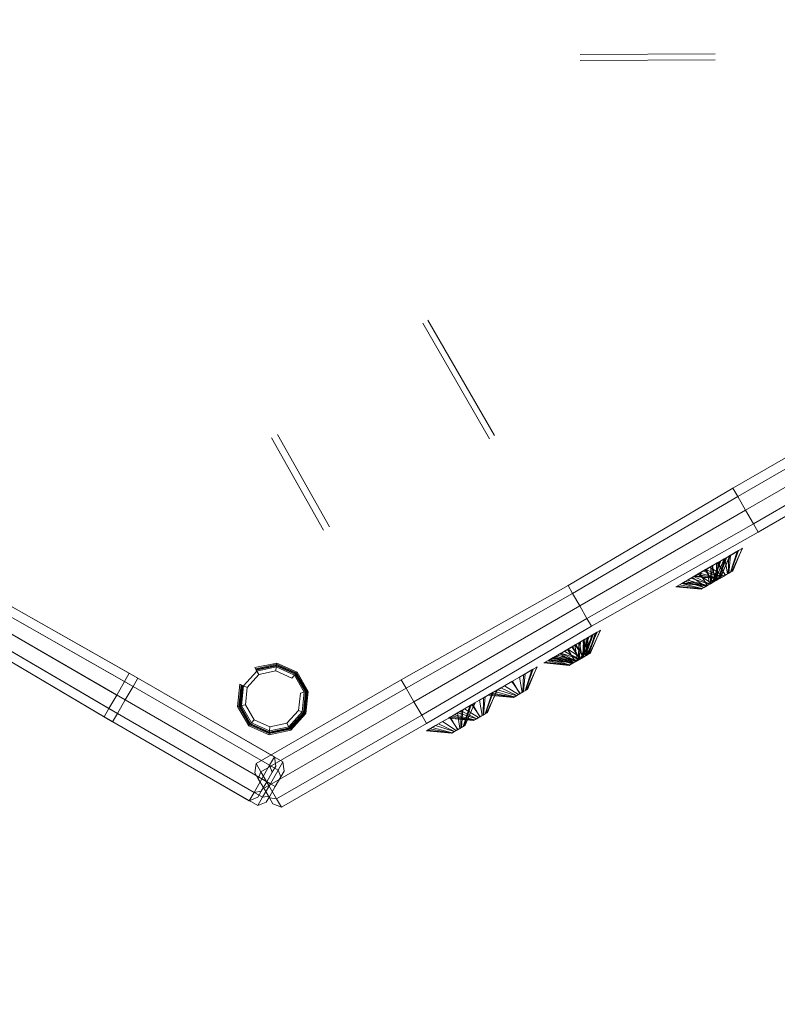
# Model space of a CAD drawing. Units: millimetres. Extents: x -810 to 9721, y -846 to 8122.
# Drawn here: x 3663 to 5662, y 1752 to 4350 of the extents above; entities that cross this region are included whole.
import ezdxf

# ---------------------------------------------------------------- set-up
doc = ezdxf.new("R2010")
doc.units = ezdxf.units.MM
doc.header["$LTSCALE"] = 700
doc.linetypes.add('HIDDEN', pattern=[9.525, 6.35, -3.175])
doc.layers.get('0').update_dxf_attribs({"lineweight": 9})
doc.layers.get('Defpoints').update_dxf_attribs({"lineweight": 9})
for name, color, linetype, lineweight in [('beslag', 254, 'Continuous', 9), ('robinia', 32, 'Continuous', 9), ('tov', 251, 'Continuous', 9)]:
    doc.layers.add(name, color=color, linetype=linetype, lineweight=lineweight)
doc.layers.add('HAGS-DIM', color=7, linetype='HIDDEN')
doc.styles.add('HAGS-DIM', font='txt.shx', dxfattribs={"height": 200})
doc.dimstyles.new('HAGS-DIM2', dxfattribs={"dimtxt": 200, "dimasz": 250, "dimexe": 200, "dimexo": 500, "dimgap": 50, "dimtad": 0, "dimdec": 1, "dimlfac": 0.001, "dimzin": 0, "dimdsep": 46, "dimtxsty": 'HAGS-DIM', "dimblk1": 'CLOSED', "dimblk2": 'CLOSED', "dimsah": 1, "dimcen": 2.5, "dimse1": 1, "dimse2": 1, "dimclrd": 2, "dimclre": 2, "dimclrt": 7, "dimadec": 0, "dimazin": 0, "dimtfac": 1, "dimtdec": 4, "dimtix": 1, "dimtmove": 0, "dimatfit": 3, "dimldrblk": 'CLOSED', "dimfxl": 1, "dimtolj": 1, "dimtzin": 0, "dimarcsym": 0})

# ---------------------------------------------------------------- blocks, each defined once
blk = doc.blocks.new('_CLOSED')
at = {"color": 0, "linetype": 'ByBlock'}
for p, q in [((-1, 0.167), (0, 0)), ((-1, 0.167), (-1, -0.167)), ((0, 0), (-1, -0.167)), ((0, 0), (-1, 0))]:
    blk.add_line(p, q, dxfattribs=at)
blk = doc.blocks.new('*D25')
at = {"layer": 'Defpoints', "color": 0, "transparency": 16777216}
for p in [(1728.7, 4225.3), (8239.3, 4117.1), (1728.7, -310.7)]:
    blk.add_point(p, dxfattribs=at)
at = {"layer": 'HAGS-DIM', "color": 2, "lineweight": -2, "transparency": 16777216}
for p, q in [((1978.7, -310.7), (4619.8, -310.7)), ((7989.3, -310.7), (5119.8, -310.7))]:
    blk.add_line(p, q, dxfattribs=at)
at = {"layer": 'HAGS-DIM', "color": 2, "lineweight": -2, "transparency": 16777216, "xscale": 250, "yscale": 250, "zscale": 250, "rotation": 180}
blk.add_blockref('_CLOSED', (1728.7, -310.7), dxfattribs=at)
at = {"layer": 'HAGS-DIM', "color": 2, "lineweight": -2, "transparency": 16777216, "xscale": 250, "yscale": 250, "zscale": 250}
blk.add_blockref('_CLOSED', (8239.3, -310.7), dxfattribs=at)
at = {"layer": 'HAGS-DIM', "color": 7, "transparency": 16777216, "insert": (4869.8, -310.7), "char_height": 200, "attachment_point": 5, "style": 'HAGS-DIM'}
blk.add_mtext('\\A1;6.5', dxfattribs=at)
blk = doc.blocks.new('*D26')
at = {"layer": 'Defpoints', "color": 0, "transparency": 16777216}
for p in [(221.4, 4260), (9720.3, 4252.4), (9720.3, -714.8)]:
    blk.add_point(p, dxfattribs=at)
at = {"layer": 'HAGS-DIM', "color": 2, "lineweight": -2, "transparency": 16777216}
for p, q in [((471.4, -714.8), (4616.1, -714.8)), ((9470.3, -714.8), (5116.1, -714.8))]:
    blk.add_line(p, q, dxfattribs=at)
at = {"layer": 'HAGS-DIM', "color": 2, "lineweight": -2, "transparency": 16777216, "xscale": 250, "yscale": 250, "zscale": 250, "rotation": 180}
blk.add_blockref('_CLOSED', (221.4, -714.8), dxfattribs=at)
at = {"layer": 'HAGS-DIM', "color": 2, "lineweight": -2, "transparency": 16777216, "xscale": 250, "yscale": 250, "zscale": 250}
blk.add_blockref('_CLOSED', (9720.3, -714.8), dxfattribs=at)
at = {"layer": 'HAGS-DIM', "color": 7, "transparency": 16777216, "insert": (4866.1, -714.8), "char_height": 200, "attachment_point": 5, "style": 'HAGS-DIM'}
blk.add_mtext('\\A1;9.5', dxfattribs=at)
blk = doc.blocks.new('*D28')
at = {"layer": 'Defpoints', "color": 0, "transparency": 16777216}
for p in [(4287.4, 8120.9), (-679, 122.2), (4308.3, 122.2)]:
    blk.add_point(p, dxfattribs=at)
at = {"layer": 'HAGS-DIM', "color": 2, "lineweight": -2, "transparency": 16777216}
for p, q in [((-679, 7870.9), (-679, 4423.8)), ((-679, 372.2), (-679, 3957.2))]:
    blk.add_line(p, q, dxfattribs=at)
at = {"layer": 'HAGS-DIM', "color": 2, "lineweight": -2, "transparency": 16777216, "xscale": 250, "yscale": 250, "zscale": 250}
for p, rotation in [((-679, 8120.9), 90), ((-679, 122.2), 270)]:
    blk.add_blockref('_CLOSED', p, dxfattribs=dict(at, rotation=rotation))
at = {"layer": 'HAGS-DIM', "color": 7, "transparency": 16777216, "insert": (-679, 4190.5), "char_height": 200, "attachment_point": 5, "rotation": 90, "style": 'HAGS-DIM'}
blk.add_mtext('\\A1;8.0', dxfattribs=at)

msp = doc.modelspace()

# ---------------------------------------------------------------- linework, layer by layer
at = {"layer": 'tov', "extrusion": (-0.086824, 0.150384, 0.984808)}
for p, q in [((5497.81, 4244.34, 1981.64), (5141.84, 4241.99, 1950.61)), ((5497.91, 4260.16, 1979.23), (5141.94, 4257.81, 1948.21)), ((4902.44, 3244.32, 2081.86), (4726.49, 3549.08, 2019.81)), ((4916.3, 3252.32, 2081.86), (4740.35, 3557.08, 2019.81)), ((4480.15, 3011.74, 2080.14), (4343.24, 3255.65, 2030.82)), ((4464.46, 3002.92, 2080.1), (4327.55, 3246.83, 2030.79))]:
    msp.add_line(p, q, dxfattribs=at)

# ---------------------------------------------------------------- dimensions: what is measured, and where the dimension line sits
at = {"layer": 'HAGS-DIM'}
dim = msp.add_linear_dim(base=(-679.05, 122.16), p1=(4287.44, 8120.88), p2=(4308.26, 122.16), angle=90, dimstyle='HAGS-DIM2', dxfattribs=at)
dim.commit()
dim.dimension.update_dxf_attribs({"geometry": '*D28', "text_midpoint": (-679.05, 4190.49), "dimtype": 160})
for base, p1, p2, picture, middle in [((9720.26, -714.77), (221.43, 4260.03), (9720.26, 4252.4), '*D26', (4866.06, -714.77)), ((1728.67, -310.73), (8239.32, 4117.08), (1728.67, 4225.29), '*D25', (4869.79, -310.73))]:
    dim = msp.add_linear_dim(base=base, p1=p1, p2=p2, dimstyle='HAGS-DIM2', dxfattribs=at)
    dim.commit()
    dim.dimension.update_dxf_attribs({"geometry": picture, "text_midpoint": middle, "dimtype": 160})

# ---------------------------------------------------------------- meshes
at = {"layer": 'beslag'}
mesh = msp.add_polymesh((2, 16), dxfattribs=dict(at, n_close=True))
for k, corner in enumerate([(5538.44, 2936.53, 1519.26), (5537.29, 2935.87, 1541.26), (5527.72, 2930.35, 1573.2), (5501.82, 2915.39, 1592.85), (5473.06, 2898.79, 1605.02), (5442.11, 2880.92, 1591.84), (5418.84, 2867.48, 1570.67), (5409.71, 2862.21, 1548.85), (5413.19, 2864.22, 1523.25), (5425.2, 2871.15, 1499.41), (5433.96, 2876.21, 1482.19), (5452.13, 2886.7, 1471.93), (5471.47, 2897.87, 1467.28), (5491.51, 2909.44, 1469.82), (5506.1, 2917.86, 1479.29), (5524.46, 2928.46, 1501.93), (5509.9, 2875.53, 1509.12), (5512.34, 2876.94, 1515.56), (5507.65, 2874.23, 1523.67), (5500.62, 2870.17, 1529.09), (5492.34, 2865.39, 1530.99), (5484.05, 2860.61, 1529.09), (5477.03, 2856.55, 1523.67), (5475.86, 2855.88, 1517.75), (5476.57, 2856.29, 1513.89), (5478.22, 2857.24, 1504.32), (5483.35, 2860.2, 1499.75), (5488.75, 2863.32, 1499.65), (5493.09, 2865.82, 1498.26), (5498.39, 2868.89, 1497.03), (5502.35, 2871.17, 1501.44), (5506.5, 2873.57, 1503.6)]):
    mesh.set_mesh_vertex(divmod(k, 16), corner)
mesh = msp.add_polymesh((2, 16), dxfattribs=dict(at, n_close=True))
for k, corner in enumerate([(5570.65, 2955.13, 1079.85), (5569.5, 2954.47, 1101.85), (5559.93, 2948.94, 1133.79), (5534.03, 2933.99, 1153.44), (5505.27, 2917.39, 1165.61), (5474.32, 2899.52, 1152.43), (5451.05, 2886.08, 1131.26), (5441.92, 2880.81, 1109.44), (5445.4, 2882.82, 1083.84), (5457.41, 2889.75, 1060.01), (5466.17, 2894.81, 1042.78), (5484.34, 2905.3, 1032.52), (5503.68, 2916.47, 1027.87), (5523.73, 2928.04, 1030.41), (5538.32, 2936.46, 1039.88), (5556.67, 2947.06, 1062.52), (5542.12, 2894.13, 1069.71), (5544.56, 2895.54, 1076.15), (5539.86, 2892.83, 1084.26), (5532.84, 2888.77, 1089.68), (5524.55, 2883.99, 1091.58), (5516.27, 2879.21, 1089.68), (5509.24, 2875.15, 1084.26), (5508.08, 2874.48, 1078.34), (5508.79, 2874.89, 1074.48), (5510.44, 2875.84, 1064.91), (5515.57, 2878.8, 1060.34), (5520.96, 2881.92, 1060.24), (5525.3, 2884.42, 1058.85), (5530.61, 2887.49, 1057.62), (5534.56, 2889.77, 1062.03), (5538.71, 2892.17, 1064.19)]):
    mesh.set_mesh_vertex(divmod(k, 16), corner)
mesh = msp.add_polymesh((2, 16), dxfattribs=dict(at, n_close=True))
for k, corner in enumerate([(5570.65, 2955.13, 437.64), (5569.5, 2954.47, 459.64), (5559.93, 2948.94, 491.58), (5534.03, 2933.99, 511.23), (5505.27, 2917.39, 523.4), (5474.32, 2899.52, 510.22), (5451.05, 2886.08, 489.05), (5441.92, 2880.81, 467.23), (5445.4, 2882.82, 441.63), (5457.41, 2889.75, 417.8), (5466.17, 2894.81, 400.57), (5484.34, 2905.3, 390.31), (5503.68, 2916.47, 385.66), (5523.73, 2928.04, 388.2), (5538.32, 2936.46, 397.67), (5556.67, 2947.06, 420.31), (5542.12, 2894.13, 427.5), (5544.56, 2895.54, 433.94), (5539.86, 2892.83, 442.05), (5532.84, 2888.77, 447.47), (5524.55, 2883.99, 449.37), (5516.27, 2879.21, 447.47), (5509.24, 2875.15, 442.05), (5508.08, 2874.48, 436.13), (5508.79, 2874.89, 432.27), (5510.44, 2875.84, 422.7), (5515.57, 2878.8, 418.13), (5520.96, 2881.92, 418.03), (5525.3, 2884.42, 416.64), (5530.61, 2887.49, 415.41), (5534.56, 2889.77, 419.82), (5538.71, 2892.17, 421.98)]):
    mesh.set_mesh_vertex(divmod(k, 16), corner)
mesh = msp.add_polymesh((2, 16), dxfattribs=dict(at, n_close=True))
for k, corner in enumerate([(5523.48, 2927.9, 2055.1), (5522.33, 2927.23, 2077.1), (5512.76, 2921.71, 2109.04), (5486.86, 2906.75, 2128.69), (5458.1, 2890.15, 2140.86), (5427.15, 2872.28, 2127.68), (5403.88, 2858.85, 2106.51), (5394.75, 2853.58, 2084.69), (5398.23, 2855.58, 2059.08), (5410.24, 2862.52, 2035.25), (5419, 2867.58, 2018.03), (5437.17, 2878.07, 2007.77), (5456.51, 2889.23, 2003.11), (5476.55, 2900.8, 2005.65), (5491.14, 2909.23, 2015.13), (5509.5, 2919.83, 2037.77), (5494.94, 2866.89, 2044.96), (5497.38, 2868.3, 2051.4), (5492.69, 2865.59, 2059.51), (5485.67, 2861.54, 2064.93), (5477.38, 2856.76, 2066.83), (5469.1, 2851.97, 2064.93), (5462.07, 2847.92, 2059.51), (5460.9, 2847.24, 2053.59), (5461.61, 2847.65, 2049.73), (5463.26, 2848.6, 2040.16), (5468.39, 2851.57, 2035.59), (5473.79, 2854.68, 2035.49), (5478.13, 2857.19, 2034.09), (5483.43, 2860.25, 2032.87), (5487.39, 2862.53, 2037.27), (5491.54, 2864.93, 2039.44)]):
    mesh.set_mesh_vertex(divmod(k, 16), corner)
mesh = msp.add_polymesh((2, 16), dxfattribs=dict(at, n_close=True))
for k, corner in enumerate([(5187.01, 2733.64, 224.7), (5185.86, 2732.97, 246.7), (5176.29, 2727.45, 278.64), (5150.39, 2712.49, 298.29), (5121.63, 2695.89, 310.46), (5090.68, 2678.02, 297.28), (5067.41, 2664.58, 276.11), (5058.28, 2659.31, 254.29), (5061.76, 2661.32, 228.68), (5073.77, 2668.26, 204.85), (5082.53, 2673.31, 187.63), (5100.7, 2683.8, 177.37), (5120.04, 2694.97, 172.71), (5140.08, 2706.54, 175.25), (5154.67, 2714.97, 184.73), (5173.03, 2725.56, 207.37), (5158.47, 2672.63, 214.56), (5160.91, 2674.04, 221), (5156.22, 2671.33, 229.11), (5149.19, 2667.28, 234.53), (5140.91, 2662.49, 236.43), (5132.62, 2657.71, 234.53), (5125.6, 2653.65, 229.11), (5124.43, 2652.98, 223.19), (5125.14, 2653.39, 219.33), (5126.79, 2654.34, 209.76), (5131.92, 2657.3, 205.19), (5137.32, 2660.42, 205.09), (5141.66, 2662.93, 203.69), (5146.96, 2665.99, 202.47), (5150.92, 2668.27, 206.87), (5155.07, 2670.67, 209.04)]):
    mesh.set_mesh_vertex(divmod(k, 16), corner)
mesh = msp.add_polymesh((2, 16), dxfattribs=dict(at, n_close=True))
for k, corner in enumerate([(5195.79, 2738.71, 1657.84), (5194.64, 2738.04, 1679.84), (5185.07, 2732.52, 1711.78), (5159.17, 2717.56, 1731.43), (5130.41, 2700.96, 1743.6), (5099.46, 2683.09, 1730.42), (5076.19, 2669.65, 1709.25), (5067.06, 2664.38, 1687.43), (5070.54, 2666.39, 1661.83), (5082.55, 2673.33, 1638), (5091.31, 2678.39, 1620.77), (5109.49, 2688.88, 1610.51), (5128.82, 2700.04, 1605.86), (5148.87, 2711.61, 1608.4), (5163.46, 2720.04, 1617.87), (5181.81, 2730.64, 1640.51), (5167.26, 2677.7, 1647.7), (5169.7, 2679.11, 1654.14), (5165, 2676.4, 1662.25), (5157.98, 2672.35, 1667.67), (5149.69, 2667.57, 1669.57), (5141.41, 2662.78, 1667.67), (5134.39, 2658.73, 1662.25), (5133.22, 2658.05, 1656.33), (5133.93, 2658.46, 1652.47), (5135.58, 2659.41, 1642.9), (5140.71, 2662.38, 1638.33), (5146.1, 2665.49, 1638.23), (5150.44, 2668, 1636.84), (5155.75, 2671.06, 1635.61), (5159.7, 2673.34, 1640.02), (5163.85, 2675.74, 1642.18)]):
    mesh.set_mesh_vertex(divmod(k, 16), corner)
mesh = msp.add_polymesh((2, 16), dxfattribs=dict(at, n_close=True))
for k, corner in enumerate([(5175.29, 2726.87, 806.07), (5174.14, 2726.21, 828.07), (5164.57, 2720.68, 860.01), (5138.67, 2705.73, 879.66), (5109.91, 2689.12, 891.83), (5078.96, 2671.26, 878.65), (5055.69, 2657.82, 857.48), (5046.56, 2652.55, 835.66), (5050.04, 2654.56, 810.05), (5062.05, 2661.49, 786.22), (5070.81, 2666.55, 769), (5088.99, 2677.04, 758.74), (5108.32, 2688.21, 754.08), (5128.37, 2699.78, 756.62), (5142.96, 2708.2, 766.1), (5161.31, 2718.8, 788.74), (5146.76, 2665.87, 795.93), (5149.2, 2667.28, 802.37), (5144.5, 2664.57, 810.48), (5137.48, 2660.51, 815.9), (5129.19, 2655.73, 817.8), (5120.91, 2650.95, 815.9), (5113.89, 2646.89, 810.48), (5112.72, 2646.22, 804.56), (5113.43, 2646.63, 800.7), (5115.08, 2647.58, 791.13), (5120.21, 2650.54, 786.56), (5125.6, 2653.66, 786.46), (5129.94, 2656.16, 785.06), (5135.25, 2659.22, 783.84), (5139.2, 2661.51, 788.24), (5143.35, 2663.9, 790.41)]):
    mesh.set_mesh_vertex(divmod(k, 16), corner)
mesh = msp.add_polymesh((2, 16), dxfattribs=dict(at, n_close=True))
for k, corner in enumerate([(5028.86, 2642.33, 1167.73), (5027.71, 2641.67, 1189.74), (5018.15, 2636.14, 1221.67), (4992.24, 2621.19, 1241.33), (4963.48, 2604.58, 1253.49), (4932.53, 2586.72, 1240.31), (4909.26, 2573.28, 1219.14), (4900.13, 2568.01, 1197.33), (4903.61, 2570.02, 1171.72), (4915.62, 2576.95, 1147.89), (4924.38, 2582.01, 1130.67), (4942.56, 2592.5, 1120.4), (4961.89, 2603.67, 1115.75), (4981.94, 2615.24, 1118.29), (4996.53, 2623.66, 1127.77), (5014.88, 2634.26, 1150.4), (5000.33, 2581.33, 1157.6), (5002.77, 2582.74, 1164.03), (4998.07, 2580.03, 1172.14), (4991.05, 2575.97, 1177.56), (4982.76, 2571.19, 1179.47), (4974.48, 2566.4, 1177.56), (4967.46, 2562.35, 1172.14), (4966.29, 2561.67, 1166.22), (4967, 2562.09, 1162.36), (4968.65, 2563.04, 1152.79), (4973.78, 2566, 1148.23), (4979.18, 2569.12, 1148.13), (4983.51, 2571.62, 1146.73), (4988.82, 2574.68, 1145.5), (4992.77, 2576.97, 1149.91), (4996.92, 2579.36, 1152.08)]):
    mesh.set_mesh_vertex(divmod(k, 16), corner)
mesh = msp.add_polymesh((2, 16), dxfattribs=dict(at, n_close=True))
for k, corner in enumerate([(4923.44, 2581.46, 1958.67), (4922.28, 2580.8, 1980.67), (4912.72, 2575.27, 2012.61), (4886.81, 2560.32, 2032.26), (4858.05, 2543.71, 2044.43), (4827.11, 2525.85, 2031.25), (4803.83, 2512.41, 2010.08), (4794.7, 2507.14, 1988.26), (4798.18, 2509.15, 1962.65), (4810.2, 2516.08, 1938.82), (4818.95, 2521.14, 1921.6), (4837.13, 2531.63, 1911.34), (4856.47, 2542.8, 1906.68), (4876.51, 2554.37, 1909.22), (4891.1, 2562.79, 1918.7), (4909.46, 2573.39, 1941.33), (4894.9, 2520.46, 1948.53), (4897.34, 2521.87, 1954.97), (4892.64, 2519.16, 1963.08), (4885.62, 2515.1, 1968.5), (4877.34, 2510.32, 1970.4), (4869.05, 2505.54, 1968.5), (4862.03, 2501.48, 1963.08), (4860.86, 2500.81, 1957.16), (4861.57, 2501.22, 1953.3), (4863.22, 2502.17, 1943.73), (4868.35, 2505.13, 1939.16), (4873.75, 2508.25, 1939.06), (4878.09, 2510.75, 1937.66), (4883.39, 2513.81, 1936.44), (4887.34, 2516.1, 1940.84), (4891.49, 2518.49, 1943.01)]):
    mesh.set_mesh_vertex(divmod(k, 16), corner)
mesh = msp.add_polymesh((2, 16), dxfattribs=dict(at, n_close=True))
for k, corner in enumerate([(4864.86, 2547.65, 434.26), (4863.71, 2546.98, 456.26), (4854.14, 2541.46, 488.2), (4828.24, 2526.5, 507.85), (4799.48, 2509.9, 520.02), (4768.53, 2492.03, 506.84), (4745.26, 2478.59, 485.67), (4736.13, 2473.32, 463.85), (4739.61, 2475.33, 438.25), (4751.62, 2482.27, 414.42), (4760.38, 2487.32, 397.19), (4778.55, 2497.81, 386.93), (4797.89, 2508.98, 382.28), (4817.93, 2520.55, 384.82), (4832.53, 2528.97, 394.29), (4850.88, 2539.57, 416.93), (4836.32, 2486.64, 424.12), (4838.77, 2488.05, 430.56), (4834.07, 2485.34, 438.67), (4827.05, 2481.29, 444.09), (4818.76, 2476.5, 445.99), (4810.48, 2471.72, 444.09), (4803.45, 2467.66, 438.67), (4802.29, 2466.99, 432.75), (4803, 2467.4, 428.89), (4804.64, 2468.35, 419.32), (4809.78, 2471.31, 414.75), (4815.17, 2474.43, 414.65), (4819.51, 2476.94, 413.26), (4824.82, 2480, 412.03), (4828.77, 2482.28, 416.44), (4832.92, 2484.68, 418.6)]):
    mesh.set_mesh_vertex(divmod(k, 16), corner)
at = {"layer": 'robinia'}
mesh = msp.add_polymesh((2, 10), dxfattribs=dict(at, n_close=True))
for k, corner in enumerate([(5961.46, 3276.83, 2327.38), (5940.89, 3312.47, 2314.01), (5928.17, 3334.49, 2279.01), (5928.17, 3334.49, 2235.75), (5940.89, 3312.47, 2200.75), (5961.46, 3276.83, 2187.38), (5982.03, 3241.2, 2200.75), (5994.75, 3219.18, 2235.75), (5994.75, 3219.18, 2279.01), (5982.03, 3241.2, 2314.01), (5578.46, 3055.71, 2327.38), (5557.89, 3091.34, 2314.01), (5545.17, 3113.36, 2279.01), (5545.17, 3113.36, 2235.75), (5557.89, 3091.34, 2200.75), (5578.46, 3055.71, 2187.38), (5599.03, 3020.08, 2200.75), (5611.75, 2998.05, 2235.75), (5611.75, 2998.05, 2279.01), (5599.03, 3020.08, 2314.01)]):
    mesh.set_mesh_vertex(divmod(k, 10), corner)
mesh = msp.add_polymesh((2, 10), dxfattribs=dict(at, n_close=True))
for k, corner in enumerate([(5961.46, 3276.83, 3064.87), (5940.89, 3312.47, 3051.5), (5928.17, 3334.49, 3016.5), (5928.17, 3334.49, 2973.24), (5940.89, 3312.47, 2938.24), (5961.46, 3276.83, 2924.87), (5982.03, 3241.2, 2938.24), (5994.75, 3219.18, 2973.24), (5994.75, 3219.18, 3016.5), (5982.03, 3241.2, 3051.5), (5578.46, 3055.71, 3064.87), (5557.89, 3091.34, 3051.5), (5545.17, 3113.36, 3016.5), (5545.17, 3113.36, 2973.24), (5557.89, 3091.34, 2938.24), (5578.46, 3055.71, 2924.87), (5599.03, 3020.08, 2938.24), (5611.75, 2998.05, 2973.24), (5611.75, 2998.05, 3016.5), (5599.03, 3020.08, 3051.5)]):
    mesh.set_mesh_vertex(divmod(k, 10), corner)
mesh = msp.add_polymesh((2, 10), dxfattribs=dict(at, n_close=True))
for k, corner in enumerate([(5611.75, 2998.05, 2235.75), (5599.03, 3020.08, 2200.75), (5578.46, 3055.71, 2187.38), (5557.89, 3091.34, 2200.75), (5545.17, 3113.36, 2235.75), (5545.17, 3113.36, 2279.01), (5557.89, 3091.34, 2314.01), (5578.46, 3055.71, 2327.38), (5599.03, 3020.08, 2314.01), (5611.75, 2998.05, 2279.01), (5171.78, 2749.53, 2237.3), (5159.97, 2769.98, 2204.8), (5140.87, 2803.07, 2192.38), (5121.77, 2836.15, 2204.8), (5109.96, 2856.6, 2237.3), (5109.96, 2856.6, 2277.47), (5121.77, 2836.15, 2309.97), (5140.87, 2803.07, 2322.38), (5159.97, 2769.98, 2309.97), (5171.78, 2749.53, 2277.47)]):
    mesh.set_mesh_vertex(divmod(k, 10), corner)
mesh = msp.add_polymesh((2, 10), dxfattribs=dict(at, n_close=True))
for k, corner in enumerate([(5611.75, 2998.05, 2973.24), (5599.03, 3020.08, 2938.24), (5578.46, 3055.71, 2924.87), (5557.89, 3091.34, 2938.24), (5545.17, 3113.36, 2973.24), (5545.17, 3113.36, 3016.5), (5557.89, 3091.34, 3051.5), (5578.46, 3055.71, 3064.87), (5599.03, 3020.08, 3051.5), (5611.75, 2998.05, 3016.5), (5171.78, 2749.53, 2974.78), (5159.97, 2769.98, 2942.28), (5140.87, 2803.07, 2929.87), (5121.77, 2836.15, 2942.28), (5109.96, 2856.6, 2974.78), (5109.96, 2856.6, 3014.95), (5121.77, 2836.15, 3047.45), (5140.87, 2803.07, 3059.87), (5159.97, 2769.98, 3047.45), (5171.78, 2749.53, 3014.95)]):
    mesh.set_mesh_vertex(divmod(k, 10), corner)
mesh = msp.add_polymesh((2, 10), dxfattribs=dict(at, n_close=True))
for k, corner in enumerate([(3885.7, 2510.3, 1971.65), (3898.41, 2532.33, 1936.65), (3918.98, 2567.96, 1923.28), (3939.55, 2603.59, 1936.65), (3952.27, 2625.61, 1971.65), (3952.27, 2625.61, 2014.92), (3939.55, 2603.59, 2049.92), (3918.98, 2567.96, 2063.28), (3898.41, 2532.33, 2049.92), (3885.7, 2510.3, 2014.92), (3473.06, 2754.03, 1973.2), (3484.87, 2774.48, 1940.7), (3503.97, 2807.56, 1928.28), (3523.07, 2840.65, 1940.7), (3534.88, 2861.1, 1973.2), (3534.88, 2861.1, 2013.37), (3523.07, 2840.65, 2045.87), (3503.97, 2807.56, 2058.28), (3484.87, 2774.48, 2045.87), (3473.06, 2754.03, 2013.37)]):
    mesh.set_mesh_vertex(divmod(k, 10), corner)
mesh = msp.add_polymesh((2, 10), dxfattribs=dict(at, n_close=True))
for k, corner in enumerate([(3908.27, 2497.27, 2724.72), (3920.99, 2519.29, 2689.72), (3941.56, 2554.92, 2676.35), (3962.13, 2590.55, 2689.72), (3974.85, 2612.58, 2724.72), (3974.85, 2612.58, 2767.98), (3962.13, 2590.55, 2802.98), (3941.56, 2554.92, 2816.35), (3920.99, 2519.29, 2802.98), (3908.27, 2497.27, 2767.98), (3473.06, 2754.03, 2726.27), (3484.87, 2774.48, 2693.77), (3503.97, 2807.56, 2681.35), (3523.07, 2840.65, 2693.77), (3534.88, 2861.1, 2726.27), (3534.88, 2861.1, 2766.44), (3523.07, 2840.65, 2798.94), (3503.97, 2807.56, 2811.35), (3484.87, 2774.48, 2798.94), (3473.06, 2754.03, 2766.44)]):
    mesh.set_mesh_vertex(divmod(k, 10), corner)
mesh = msp.add_polymesh((2, 10), dxfattribs=dict(at, n_close=True))
for k, corner in enumerate([(4736.57, 2492.77, 2235.75), (4723.85, 2514.79, 2200.75), (4703.28, 2550.42, 2187.38), (4682.71, 2586.06, 2200.75), (4669.99, 2608.08, 2235.75), (4669.99, 2608.08, 2279.01), (4682.71, 2586.06, 2314.01), (4703.28, 2550.42, 2327.38), (4723.85, 2514.79, 2314.01), (4736.57, 2492.77, 2279.01), (5171.78, 2749.53, 2237.3), (5159.97, 2769.98, 2204.8), (5140.87, 2803.07, 2192.38), (5121.77, 2836.15, 2204.8), (5109.96, 2856.6, 2237.3), (5109.96, 2856.6, 2277.47), (5121.77, 2836.15, 2309.97), (5140.87, 2803.07, 2322.38), (5159.97, 2769.98, 2309.97), (5171.78, 2749.53, 2277.47)]):
    mesh.set_mesh_vertex(divmod(k, 10), corner)
mesh = msp.add_polymesh((2, 10), dxfattribs=dict(at, n_close=True))
for k, corner in enumerate([(4736.57, 2492.77, 2973.24), (4723.85, 2514.79, 2938.24), (4703.28, 2550.42, 2924.87), (4682.71, 2586.06, 2938.24), (4669.99, 2608.08, 2973.24), (4669.99, 2608.08, 3016.5), (4682.71, 2586.06, 3051.5), (4703.28, 2550.42, 3064.87), (4723.85, 2514.79, 3051.5), (4736.57, 2492.77, 3016.5), (5171.78, 2749.53, 2974.78), (5159.97, 2769.98, 2942.28), (5140.87, 2803.07, 2929.87), (5121.77, 2836.15, 2942.28), (5109.96, 2856.6, 2974.78), (5109.96, 2856.6, 3014.95), (5121.77, 2836.15, 3047.45), (5140.87, 2803.07, 3059.87), (5159.97, 2769.98, 3047.45), (5171.78, 2749.53, 3014.95)]):
    mesh.set_mesh_vertex(divmod(k, 10), corner)
mesh = msp.add_polymesh((2, 10), dxfattribs=dict(at, n_close=True))
for k, corner in enumerate([(4283.62, 2640.2, 0.29), (4341.23, 2652.45, 0.29), (4395.03, 2628.49, 0.29), (4424.48, 2577.49, 0.29), (4418.32, 2518.91, 0.29), (4378.91, 2475.15, 0.29), (4321.31, 2462.9, 0.29), (4267.5, 2486.86, 0.29), (4238.06, 2537.86, 0.29), (4244.21, 2596.43, 0.29), (4285.21, 2637.45, 801.58), (4340.9, 2649.29, 801.58), (4392.91, 2626.13, 801.58), (4421.37, 2576.83, 801.58), (4415.42, 2520.21, 801.58), (4377.33, 2477.9, 801.58), (4321.64, 2466.06, 801.58), (4269.63, 2489.22, 801.58), (4241.16, 2538.52, 801.58), (4247.11, 2595.14, 801.58)]):
    mesh.set_mesh_vertex(divmod(k, 10), corner)
mesh = msp.add_polymesh((2, 10), dxfattribs=dict(at, n_close=True))
for k, corner in enumerate([(4301.98, 2346.83, 2063.28), (4322.55, 2382.47, 2049.92), (4335.27, 2404.49, 2014.92), (4335.27, 2404.49, 1971.65), (4322.55, 2382.47, 1936.65), (4301.98, 2346.83, 1923.28), (4281.41, 2311.2, 1936.65), (4268.7, 2289.18, 1971.65), (4268.7, 2289.18, 2014.92), (4281.41, 2311.2, 2049.92), (3918.98, 2567.96, 2063.28), (3939.55, 2603.59, 2049.92), (3952.27, 2625.61, 2014.92), (3952.27, 2625.61, 1971.65), (3939.55, 2603.59, 1936.65), (3918.98, 2567.96, 1923.28), (3898.41, 2532.33, 1936.65), (3885.7, 2510.3, 1971.65), (3885.7, 2510.3, 2014.92), (3898.41, 2532.33, 2049.92)]):
    mesh.set_mesh_vertex(divmod(k, 10), corner)
mesh = msp.add_polymesh((2, 10), dxfattribs=dict(at, n_close=True))
for k, corner in enumerate([(4285.21, 2637.45, 801.58), (4340.9, 2649.29, 801.58), (4392.91, 2626.13, 801.58), (4421.37, 2576.83, 801.58), (4415.42, 2520.21, 801.58), (4377.33, 2477.9, 801.58), (4321.64, 2466.06, 801.58), (4269.63, 2489.22, 801.58), (4241.16, 2538.52, 801.58), (4247.11, 2595.14, 801.58), (4286.27, 2635.62, 1637.54), (4340.67, 2647.18, 1637.54), (4391.49, 2624.56, 1637.54), (4419.3, 2576.39, 1637.54), (4413.49, 2521.07, 1637.54), (4376.27, 2479.73, 1637.54), (4321.86, 2468.17, 1637.54), (4271.05, 2490.79, 1637.54), (4243.23, 2538.96, 1637.54), (4249.05, 2594.28, 1637.54)]):
    mesh.set_mesh_vertex(divmod(k, 10), corner)
mesh = msp.add_polymesh((2, 10), dxfattribs=dict(at, n_close=True))
for k, corner in enumerate([(4286.27, 2635.62, 1637.54), (4340.67, 2647.18, 1637.54), (4391.49, 2624.56, 1637.54), (4419.3, 2576.39, 1637.54), (4413.49, 2521.07, 1637.54), (4376.27, 2479.73, 1637.54), (4321.86, 2468.17, 1637.54), (4271.05, 2490.79, 1637.54), (4243.23, 2538.96, 1637.54), (4249.05, 2594.28, 1637.54), (4287.33, 2633.78, 2422.84), (4340.45, 2645.07, 2422.84), (4390.07, 2622.98, 2422.84), (4417.23, 2575.95, 2422.84), (4411.55, 2521.93, 2422.84), (4375.21, 2481.57, 2422.84), (4322.08, 2470.27, 2422.84), (4272.46, 2492.36, 2422.84), (4245.31, 2539.4, 2422.84), (4250.98, 2593.42, 2422.84)]):
    mesh.set_mesh_vertex(divmod(k, 10), corner)
mesh = msp.add_polymesh((2, 10), dxfattribs=dict(at, n_close=True))
for k, corner in enumerate([(4287.33, 2633.78, 2422.84), (4340.45, 2645.07, 2422.84), (4390.07, 2622.98, 2422.84), (4417.23, 2575.95, 2422.84), (4411.55, 2521.93, 2422.84), (4375.21, 2481.57, 2422.84), (4322.08, 2470.27, 2422.84), (4272.46, 2492.36, 2422.84), (4245.31, 2539.4, 2422.84), (4250.98, 2593.42, 2422.84), (4288.91, 2631.03, 3130.39), (4340.12, 2641.92, 3130.39), (4387.95, 2620.62, 3130.39), (4414.12, 2575.28, 3130.39), (4408.65, 2523.22, 3130.39), (4373.62, 2484.32, 3130.39), (4322.41, 2473.43, 3130.39), (4274.59, 2494.72, 3130.39), (4248.41, 2540.06, 3130.39), (4253.88, 2592.13, 3130.39)]):
    mesh.set_mesh_vertex(divmod(k, 10), corner)
mesh = msp.add_polymesh((2, 10), dxfattribs=dict(at, n_close=True))
for k, corner in enumerate([(4414.12, 2575.28, 3263.43), (4408.65, 2523.22, 3263.43), (4373.62, 2484.32, 3263.43), (4322.41, 2473.43, 3263.43), (4274.59, 2494.72, 3263.43), (4248.41, 2540.06, 3263.43), (4253.88, 2592.13, 3263.43), (4288.91, 2631.03, 3263.43), (4340.12, 2641.92, 3263.43), (4387.95, 2620.62, 3263.43), (4403.77, 2573.08, 3279.31), (4398.98, 2527.53, 3279.31), (4368.33, 2493.49, 3279.31), (4323.52, 2483.96, 3279.31), (4281.67, 2502.59, 3279.31), (4258.77, 2542.26, 3279.31), (4263.56, 2587.82, 3279.31), (4294.21, 2621.86, 3279.31), (4339.01, 2631.39, 3279.31), (4380.86, 2612.75, 3279.31)]):
    mesh.set_mesh_vertex(divmod(k, 10), corner)
mesh = msp.add_polymesh((2, 10), dxfattribs=dict(at, n_close=True))
for k, corner in enumerate([(4414.12, 2575.28, 3130.49), (4408.65, 2523.22, 3130.49), (4373.62, 2484.32, 3130.49), (4322.41, 2473.43, 3130.49), (4274.59, 2494.72, 3130.49), (4248.41, 2540.06, 3130.49), (4253.88, 2592.13, 3130.49), (4288.91, 2631.03, 3130.49), (4340.12, 2641.92, 3130.49), (4387.95, 2620.62, 3130.49), (4414.12, 2575.28, 3263.43), (4408.65, 2523.22, 3263.43), (4373.62, 2484.32, 3263.43), (4322.41, 2473.43, 3263.43), (4274.59, 2494.72, 3263.43), (4248.41, 2540.06, 3263.43), (4253.88, 2592.13, 3263.43), (4288.91, 2631.03, 3263.43), (4340.12, 2641.92, 3263.43), (4387.95, 2620.62, 3263.43)]):
    mesh.set_mesh_vertex(divmod(k, 10), corner)
mesh = msp.add_polymesh((2, 10), dxfattribs=dict(at, n_close=True))
for k, corner in enumerate([(4324.56, 2333.8, 2816.35), (4345.13, 2369.43, 2802.98), (4357.85, 2391.45, 2767.98), (4357.85, 2391.45, 2724.72), (4345.13, 2369.43, 2689.72), (4324.56, 2333.8, 2676.35), (4303.99, 2298.16, 2689.72), (4291.27, 2276.14, 2724.72), (4291.27, 2276.14, 2767.98), (4303.99, 2298.16, 2802.98), (3941.56, 2554.92, 2816.35), (3962.13, 2590.55, 2802.98), (3974.85, 2612.58, 2767.98), (3974.85, 2612.58, 2724.72), (3962.13, 2590.55, 2689.72), (3941.56, 2554.92, 2676.35), (3920.99, 2519.29, 2689.72), (3908.27, 2497.27, 2724.72), (3908.27, 2497.27, 2767.98), (3920.99, 2519.29, 2802.98)]):
    mesh.set_mesh_vertex(divmod(k, 10), corner)
mesh = msp.add_polymesh((2, 10), dxfattribs=dict(at, n_close=True))
for k, corner in enumerate([(4320.28, 2329.3, 2327.38), (4299.71, 2364.93, 2314.01), (4286.99, 2386.95, 2279.01), (4286.99, 2386.95, 2235.75), (4299.71, 2364.93, 2200.75), (4320.28, 2329.3, 2187.38), (4340.85, 2293.67, 2200.75), (4353.57, 2271.64, 2235.75), (4353.57, 2271.64, 2279.01), (4340.85, 2293.67, 2314.01), (4703.28, 2550.42, 2327.38), (4682.71, 2586.06, 2314.01), (4669.99, 2608.08, 2279.01), (4669.99, 2608.08, 2235.75), (4682.71, 2586.06, 2200.75), (4703.28, 2550.42, 2187.38), (4723.85, 2514.79, 2200.75), (4736.57, 2492.77, 2235.75), (4736.57, 2492.77, 2279.01), (4723.85, 2514.79, 2314.01)]):
    mesh.set_mesh_vertex(divmod(k, 10), corner)
mesh = msp.add_polymesh((2, 10), dxfattribs=dict(at, n_close=True))
for k, corner in enumerate([(4320.28, 2329.3, 3064.87), (4299.71, 2364.93, 3051.5), (4286.99, 2386.95, 3016.5), (4286.99, 2386.95, 2973.24), (4299.71, 2364.93, 2938.24), (4320.28, 2329.3, 2924.87), (4340.85, 2293.67, 2938.24), (4353.57, 2271.64, 2973.24), (4353.57, 2271.64, 3016.5), (4340.85, 2293.67, 3051.5), (4703.28, 2550.42, 3064.87), (4682.71, 2586.06, 3051.5), (4669.99, 2608.08, 3016.5), (4669.99, 2608.08, 2973.24), (4682.71, 2586.06, 2938.24), (4703.28, 2550.42, 2924.87), (4723.85, 2514.79, 2938.24), (4736.57, 2492.77, 2973.24), (4736.57, 2492.77, 3016.5), (4723.85, 2514.79, 3051.5)]):
    mesh.set_mesh_vertex(divmod(k, 10), corner)
mesh = msp.add_polymesh((2, 10), dxfattribs=dict(at, n_close=True))
for k, corner in enumerate([(4301.98, 2346.83, 2063.28), (4281.41, 2311.2, 2049.92), (4268.7, 2289.18, 2014.92), (4268.7, 2289.18, 1971.65), (4281.41, 2311.2, 1936.65), (4301.98, 2346.83, 1923.28), (4322.55, 2382.47, 1936.65), (4335.27, 2404.49, 1971.65), (4335.27, 2404.49, 2014.92), (4322.55, 2382.47, 2049.92), (4314.97, 2339.33, 2043.28), (4300.28, 2313.88, 2033.73), (4291.2, 2298.15, 2008.73), (4291.2, 2298.15, 1977.83), (4300.28, 2313.88, 1952.83), (4314.97, 2339.33, 1943.28), (4329.67, 2364.78, 1952.83), (4338.75, 2380.51, 1977.83), (4338.75, 2380.51, 2008.73), (4329.67, 2364.78, 2033.73)]):
    mesh.set_mesh_vertex(divmod(k, 10), corner)
mesh = msp.add_polymesh((2, 10), dxfattribs=dict(at, n_close=True))
for k, corner in enumerate([(4324.56, 2333.8, 2816.35), (4303.99, 2298.16, 2802.98), (4291.27, 2276.14, 2767.98), (4291.27, 2276.14, 2724.72), (4303.99, 2298.16, 2689.72), (4324.56, 2333.8, 2676.35), (4345.13, 2369.43, 2689.72), (4357.85, 2391.45, 2724.72), (4357.85, 2391.45, 2767.98), (4345.13, 2369.43, 2802.98), (4337.55, 2326.3, 2796.35), (4322.86, 2300.84, 2786.8), (4313.78, 2285.11, 2761.8), (4313.78, 2285.11, 2730.9), (4322.86, 2300.84, 2705.9), (4337.55, 2326.3, 2696.35), (4352.25, 2351.75, 2705.9), (4361.33, 2367.48, 2730.9), (4361.33, 2367.48, 2761.8), (4352.25, 2351.75, 2786.8)]):
    mesh.set_mesh_vertex(divmod(k, 10), corner)
mesh = msp.add_polymesh((2, 10), dxfattribs=dict(at, n_close=True))
for k, corner in enumerate([(4320.28, 2329.3, 2327.38), (4340.85, 2293.67, 2314.01), (4353.57, 2271.64, 2279.01), (4353.57, 2271.64, 2235.75), (4340.85, 2293.67, 2200.75), (4320.28, 2329.3, 2187.38), (4299.71, 2364.93, 2200.75), (4286.99, 2386.95, 2235.75), (4286.99, 2386.95, 2279.01), (4299.71, 2364.93, 2314.01), (4307.29, 2321.8, 2307.38), (4321.98, 2296.35, 2297.83), (4331.07, 2280.62, 2272.83), (4331.07, 2280.62, 2241.93), (4321.98, 2296.35, 2216.93), (4307.29, 2321.8, 2207.38), (4292.59, 2347.25, 2216.93), (4283.51, 2362.98, 2241.93), (4283.51, 2362.98, 2272.83), (4292.59, 2347.25, 2297.83)]):
    mesh.set_mesh_vertex(divmod(k, 10), corner)
mesh = msp.add_polymesh((2, 10), dxfattribs=dict(at, n_close=True))
for k, corner in enumerate([(4320.28, 2329.3, 3064.87), (4340.85, 2293.67, 3051.5), (4353.57, 2271.64, 3016.5), (4353.57, 2271.64, 2973.24), (4340.85, 2293.67, 2938.24), (4320.28, 2329.3, 2924.87), (4299.71, 2364.93, 2938.24), (4286.99, 2386.95, 2973.24), (4286.99, 2386.95, 3016.5), (4299.71, 2364.93, 3051.5), (4307.29, 2321.8, 3044.87), (4321.98, 2296.35, 3035.32), (4331.07, 2280.62, 3010.32), (4331.07, 2280.62, 2979.42), (4321.98, 2296.35, 2954.42), (4307.29, 2321.8, 2944.87), (4292.59, 2347.25, 2954.42), (4283.51, 2362.98, 2979.42), (4283.51, 2362.98, 3010.32), (4292.59, 2347.25, 3035.32)]):
    mesh.set_mesh_vertex(divmod(k, 10), corner)

doc.saveas('drawing.dxf')
